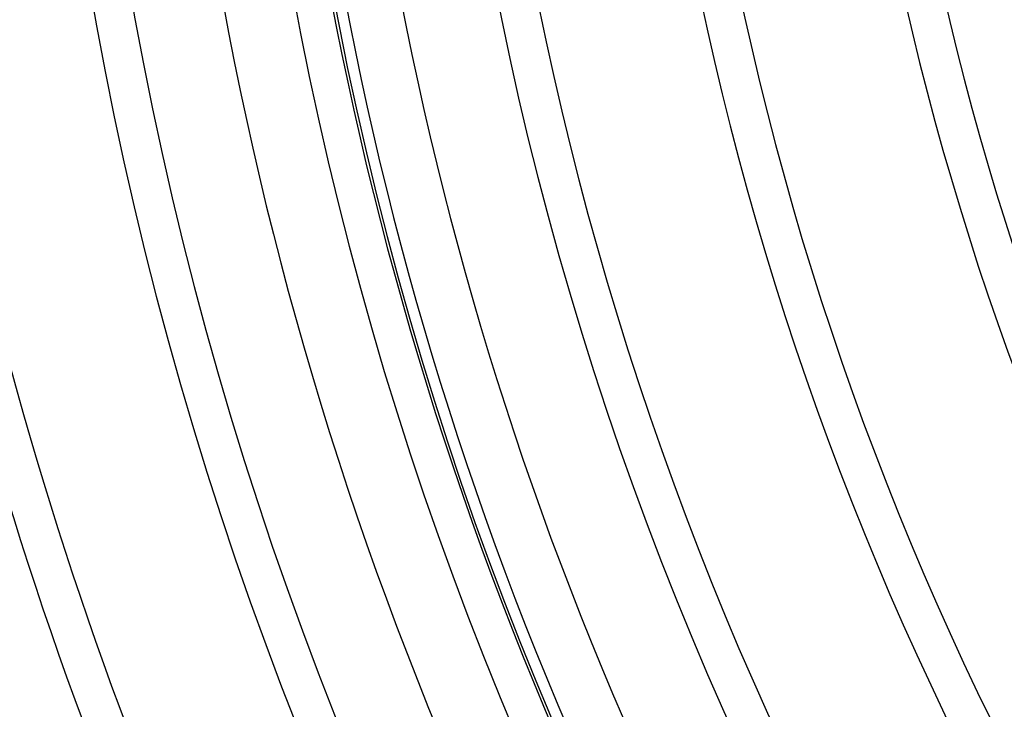
# Model space of a CAD drawing. Extents: x -450 to 450, y -450 to 450.
# Drawn here: x -388 to -286, y -141 to -69 of the extents above; entities that cross this region are included whole.
import ezdxf

# ---------------------------------------------------------------- set-up
doc = ezdxf.new("R2010")
doc.units = 0
doc.layers.add('HIDDEN', color=7, linetype='CONTINUOUS')
doc.layers.add('THICK', color=7, linetype='CONTINUOUS')

msp = doc.modelspace()

# ---------------------------------------------------------------- linework, layer by layer
at = {"layer": 'HIDDEN'}
for centre, radius, start, end in [((5.4e-15, 0), 360.68, 89.99998127603165, 270.0000187239684), ((0, 0), 407.025, 179.9999801521572, 270.0000187239684), ((0, 0), 402.975, 179.9999801521572, 270.0000187239684), ((0, 0), 386.415, 180.3002673325852, 269.6997315435403), ((0, 0), 382.365, 180.3034186004584, 269.696580275667), ((0, 0), 365.8049999999999, 180.3171695875416, 269.6828292885839), ((0, 0), 361.755, 180.3207219258714, 269.6792769502541)]:
    msp.add_arc(centre, radius, start, end, dxfattribs=at)
at = {"layer": 'THICK'}
for centre, radius, start, end in [((6.7e-15, 0), 362.1, 89.99998127603165, 270.0000187239684), ((3.1e-15, 0), 373.1616439256208, 179.9999801521572, 0), ((0, 0), 355, 179.9999801521572, 0), ((0, 0), 345.195, 180.3361344905604, 225.0378433004311), ((0, 0), 341.145, 180.3400878993468, 219.8765821861132), ((0, 0), 324.585, 180.3574485205393, 219.1328256722539), ((0, 0), 320.535, 180.3619748871208, 218.9609383337146), ((0, 0), 303.975, 180.3816846352733, 218.3030108975659), ((0, 0), 299.9250000000001, 180.3868412554295, 218.1538126877138)]:
    msp.add_arc(centre, radius, start, end, dxfattribs=at)

doc.saveas('drawing.dxf')
